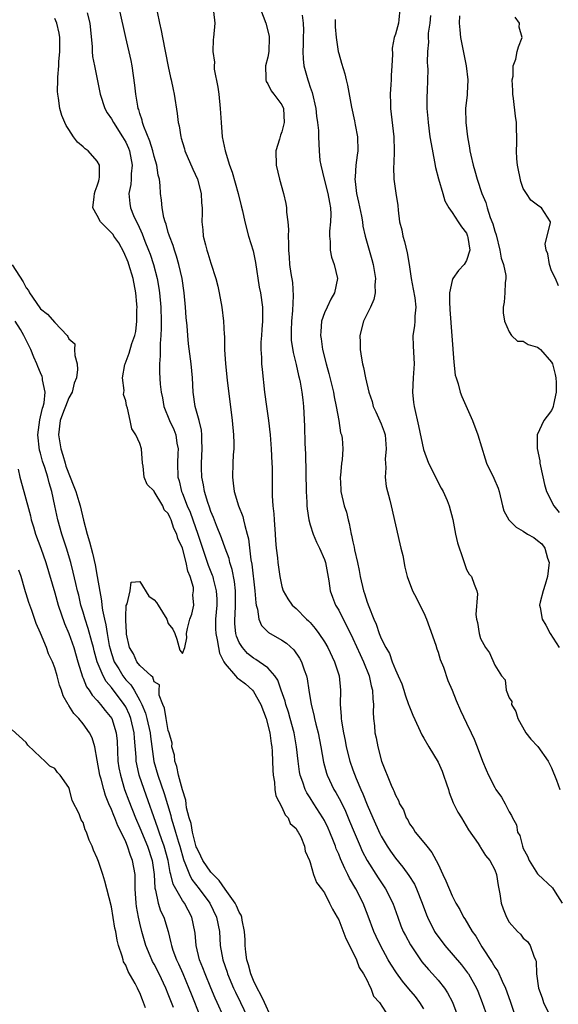
# Model space of a CAD drawing. Units: inches. Extents: x 2604000 to 2607000, y 1503000 to 1506000.
# Drawn here: x 2606120 to 2606196, y 1503267 to 1503405 of the extents above; entities that cross this region are included whole.
import ezdxf

# ---------------------------------------------------------------- set-up
doc = ezdxf.new("R2010")
doc.units = ezdxf.units.IN
doc.header["$MEASUREMENT"] = 0
doc.layers.add('LD26041503_2ft', color=120, linetype='Continuous')

msp = doc.modelspace()

# ---------------------------------------------------------------- linework, layer by layer
at = {"layer": 'LD26041503_2ft'}
for points, elevation in [([(2606177, 1503266.1), (2606176.45, 1503267), (2606175.81, 1503267.81), (2606174.89, 1503268.89), (2606173.98, 1503269.98), (2606173.15, 1503271.15), (2606172.36, 1503272.36), (2606171.98, 1503273), (2606170.87, 1503275), (2606170.28, 1503276.28), (2606169.96, 1503277), (2606169.17, 1503279.17), (2606168.44, 1503281), (2606167.41, 1503283), (2606166.52, 1503284.52), (2606166.3, 1503285), (2606165.85, 1503285.85), (2606165.25, 1503287.25), (2606165, 1503287.88), (2606164.66, 1503288.66), (2606164.55, 1503289), (2606164.28, 1503289.72), (2606163.77, 1503291), (2606163.54, 1503291.54), (2606163, 1503292.62), (2606162.79, 1503293), (2606161.49, 1503295), (2606161, 1503295.81), (2606160.53, 1503296.53), (2606160.28, 1503297), (2606159.95, 1503298.05), (2606159.59, 1503299), (2606159.49, 1503299.49), (2606159.3, 1503301), (2606159.07, 1503303), (2606158.71, 1503305), (2606158.17, 1503307), (2606157.91, 1503307.91), (2606157.56, 1503309), (2606157.46, 1503309.46), (2606156.92, 1503311), (2606156.41, 1503312.41), (2606155.99, 1503313), (2606155, 1503314.13), (2606153.81, 1503315), (2606153.32, 1503315.32), (2606153, 1503315.5), (2606152.18, 1503316.18), (2606151.43, 1503317), (2606151, 1503317.72), (2606150.63, 1503318.63), (2606150.53, 1503319), (2606150.37, 1503320.37), (2606150.35, 1503321), (2606150.4, 1503321.6), (2606150.47, 1503323), (2606150.49, 1503325), (2606150.33, 1503326.33), (2606150.01, 1503328.01), (2606149.69, 1503329), (2606149.56, 1503329.56), (2606149.01, 1503331), (2606148.49, 1503332.49), (2606147.8, 1503334.2), (2606147.36, 1503335.36), (2606147, 1503336.19), (2606146.8, 1503336.8), (2606146.56, 1503337.44), (2606146.09, 1503339), (2606145.95, 1503339.95), (2606145.71, 1503341), (2606145.66, 1503342.33), (2606145.66, 1503343), (2606145.78, 1503345), (2606145.73, 1503346.27), (2606145.73, 1503347), (2606145.66, 1503347.66), (2606145.33, 1503349), (2606144.78, 1503351), (2606144.5, 1503353), (2606144.39, 1503355), (2606144.2, 1503357), (2606143.84, 1503359.83), (2606143.73, 1503361), (2606143.65, 1503362.35), (2606143.54, 1503363.54), (2606143.43, 1503365), (2606143.23, 1503367), (2606142.93, 1503369), (2606142.49, 1503371), (2606142.16, 1503372.16), (2606141.86, 1503373), (2606141.68, 1503373.68), (2606141.16, 1503375), (2606141.13, 1503375.13), (2606141, 1503375.52), (2606140.69, 1503376.69), (2606140.56, 1503377), (2606140.38, 1503377.62), (2606140.12, 1503379), (2606140.06, 1503380.06), (2606139.91, 1503381), (2606139.85, 1503382.15), (2606139.76, 1503383), (2606139.58, 1503383.58), (2606139.38, 1503385), (2606139, 1503386.21), (2606138.81, 1503387), (2606138.4, 1503388.4), (2606137.56, 1503390.44), (2606137.38, 1503391), (2606137.33, 1503391.33), (2606137, 1503392.26), (2606136.84, 1503392.84), (2606136.76, 1503393), (2606136.69, 1503393.31), (2606136.42, 1503395), (2606136.29, 1503396.29), (2606135.89, 1503399), (2606135.75, 1503399.75), (2606135, 1503403), (2606134.13, 1503407)], 8252), ([(2606154, 1503407), (2606154.76, 1503405), (2606155.2, 1503403.2), (2606155.23, 1503403), (2606155.14, 1503401), (2606155, 1503400.23), (2606154.71, 1503399), (2606154.76, 1503397.24), (2606154.72, 1503397), (2606154.78, 1503396.78), (2606155, 1503396.46), (2606155.47, 1503395.47), (2606155.88, 1503395), (2606157, 1503393.48), (2606157.21, 1503393), (2606157.32, 1503391), (2606157, 1503389.67), (2606156.8, 1503389.2), (2606156.65, 1503388.65), (2606156.16, 1503387), (2606156.21, 1503385), (2606156.68, 1503383), (2606157.22, 1503381), (2606157.57, 1503379.57), (2606157.65, 1503379), (2606157.64, 1503378.36), (2606157.85, 1503377), (2606157.94, 1503375.94), (2606157.88, 1503375), (2606157.94, 1503373.94), (2606157.91, 1503373), (2606158.02, 1503372.02), (2606158.09, 1503371), (2606158.26, 1503369.74), (2606158.48, 1503368.48), (2606158.6, 1503366.6), (2606158.5, 1503364.5), (2606158.36, 1503363), (2606158.33, 1503361.67), (2606158.29, 1503361), (2606158.33, 1503360.33), (2606158.58, 1503358.58), (2606159, 1503356.9), (2606159.35, 1503355.35), (2606159.45, 1503355), (2606159.57, 1503354.43), (2606159.83, 1503353), (2606159.94, 1503351.94), (2606160.06, 1503351), (2606160.2, 1503348.2), (2606160.25, 1503345.75), (2606160.32, 1503344.32), (2606160.44, 1503339), (2606160.52, 1503337.48), (2606160.52, 1503337), (2606160.54, 1503336.54), (2606160.79, 1503335), (2606161, 1503334.28), (2606161.41, 1503333), (2606161.88, 1503331.88), (2606162.31, 1503331), (2606163, 1503329.41), (2606163.14, 1503329), (2606163.61, 1503326.39), (2606163.8, 1503325), (2606164.13, 1503324.13), (2606164.55, 1503323), (2606165, 1503322.26), (2606165.64, 1503321), (2606166.12, 1503320.12), (2606167, 1503318.29), (2606168.01, 1503316.01), (2606168.5, 1503315), (2606169.31, 1503313), (2606169.59, 1503311.59), (2606169.78, 1503311), (2606169.8, 1503309.8), (2606169.91, 1503309), (2606169.88, 1503307.88), (2606169.93, 1503307), (2606170.04, 1503305.96), (2606170.11, 1503305), (2606170.27, 1503304.27), (2606170.51, 1503303), (2606171.03, 1503301), (2606171.61, 1503299.6), (2606171.83, 1503299), (2606172.4, 1503297.6), (2606172.68, 1503297), (2606172.79, 1503296.79), (2606173, 1503296.18), (2606173.44, 1503295.44), (2606173.59, 1503295), (2606174.12, 1503294.12), (2606174.53, 1503293), (2606174.72, 1503292.72), (2606175, 1503292.17), (2606175.49, 1503291.49), (2606175.78, 1503291), (2606177, 1503289.52), (2606177.4, 1503289), (2606178.14, 1503288.14), (2606179, 1503286.48), (2606179.69, 1503285), (2606180.11, 1503284.11), (2606181, 1503282), (2606181.52, 1503281), (2606182.07, 1503280.07), (2606182.58, 1503279), (2606182.75, 1503278.75), (2606183.8, 1503277), (2606184.31, 1503276.31), (2606185.19, 1503274.81), (2606186.61, 1503272.61), (2606187, 1503271.94), (2606187.4, 1503271.4), (2606188.01, 1503269.99), (2606188.49, 1503269), (2606189.16, 1503267.16), (2606190.59, 1503263)], 8246), ([(2606173.63, 1503407), (2606173.49, 1503405.49), (2606173.41, 1503405), (2606173, 1503403.47), (2606172.82, 1503403), (2606172.53, 1503401.47), (2606172.6, 1503400.6), (2606172.51, 1503399), (2606172.38, 1503397.62), (2606172.38, 1503397), (2606172.35, 1503396.35), (2606172.26, 1503395), (2606172.3, 1503393.7), (2606172.32, 1503393), (2606172.78, 1503389), (2606172.84, 1503387), (2606172.79, 1503385.21), (2606172.74, 1503384.74), (2606172.77, 1503383), (2606173.05, 1503381.05), (2606173.33, 1503379.33), (2606173.37, 1503378.63), (2606173.59, 1503377), (2606173.88, 1503375.88), (2606174.03, 1503375), (2606174.26, 1503374.26), (2606174.66, 1503372.66), (2606174.91, 1503371), (2606175.19, 1503369), (2606175.51, 1503367.51), (2606175.72, 1503366.28), (2606175.87, 1503365), (2606175.73, 1503363.73), (2606175.71, 1503363), (2606175.67, 1503362.33), (2606175.46, 1503361), (2606175.5, 1503359.5), (2606175.63, 1503357), (2606175.49, 1503355), (2606175.4, 1503353), (2606175.55, 1503351.55), (2606175.62, 1503351), (2606176.26, 1503348.26), (2606176.93, 1503344.93), (2606177.65, 1503343), (2606179.46, 1503339.46), (2606179.73, 1503339), (2606180.27, 1503337.73), (2606180.57, 1503337), (2606181.07, 1503335.07), (2606181.48, 1503333), (2606181.76, 1503331.76), (2606182.56, 1503329.44), (2606183, 1503328), (2606183.37, 1503327.37), (2606183.72, 1503327), (2606184.07, 1503325.93), (2606184.47, 1503325), (2606184.58, 1503324.58), (2606184.32, 1503321.68), (2606184.43, 1503321), (2606184.56, 1503320.56), (2606184.77, 1503319), (2606185, 1503318.26), (2606185.67, 1503317), (2606186.25, 1503316.25), (2606187, 1503314.52), (2606187.96, 1503313), (2606188.44, 1503312.44), (2606188.58, 1503311), (2606189, 1503309.93), (2606189.38, 1503309.38), (2606189.37, 1503309), (2606189.98, 1503307.98), (2606190.24, 1503307), (2606191.38, 1503305), (2606192.08, 1503304.08), (2606193.06, 1503303.06), (2606194.5, 1503301), (2606195, 1503300.04), (2606195.67, 1503298.33), (2606196.15, 1503297)], 8240), ([(2606155.46, 1503265), (2606154.55, 1503267), (2606154.05, 1503268.05), (2606153.51, 1503269), (2606153, 1503270.1), (2606152.62, 1503271), (2606152.3, 1503272.3), (2606152.08, 1503273), (2606151.93, 1503274.07), (2606151.85, 1503275), (2606151.82, 1503275.82), (2606151.75, 1503277), (2606151.41, 1503278.59), (2606151.35, 1503279), (2606151.27, 1503279.27), (2606151, 1503279.69), (2606150.61, 1503280.61), (2606150.41, 1503281), (2606149, 1503282.96), (2606148.16, 1503284.16), (2606147.32, 1503285), (2606147, 1503285.35), (2606145.86, 1503287), (2606145.6, 1503287.6), (2606145, 1503288.78), (2606144.94, 1503288.94), (2606144.4, 1503291), (2606144.2, 1503292.2), (2606143.93, 1503293), (2606143.58, 1503294.42), (2606143.51, 1503295), (2606143.48, 1503295.48), (2606143, 1503296.97), (2606142.46, 1503299), (2606142.22, 1503300.22), (2606141.9, 1503301), (2606141.85, 1503301.85), (2606141.52, 1503303), (2606141.53, 1503303.53), (2606141.11, 1503305), (2606141, 1503305.31), (2606140.69, 1503307), (2606140.48, 1503308.48), (2606140.24, 1503309), (2606139.72, 1503310.28), (2606139.69, 1503311), (2606139.76, 1503311.76), (2606139, 1503312.17), (2606138.81, 1503312.81), (2606138.57, 1503313), (2606137, 1503314.47), (2606136.59, 1503315), (2606136.11, 1503316.11), (2606135.55, 1503317), (2606135.13, 1503318.87), (2606135.12, 1503319), (2606135.13, 1503319.13), (2606135, 1503320.85), (2606135, 1503321.34), (2606135.05, 1503322.94), (2606135.19, 1503323.19), (2606135.61, 1503325), (2606135.78, 1503326.22), (2606137, 1503326.32), (2606138.26, 1503324.26), (2606139, 1503323.74), (2606139.34, 1503323.34), (2606139.58, 1503323), (2606140.81, 1503321), (2606141, 1503320.4), (2606141.62, 1503319.62), (2606141.93, 1503319), (2606142.19, 1503318.19), (2606142.64, 1503316.64), (2606143, 1503316.15), (2606143.32, 1503317), (2606143.61, 1503318.39), (2606143.57, 1503319), (2606143.69, 1503319.69), (2606144.01, 1503321), (2606144.31, 1503321.69), (2606144.58, 1503323), (2606144.46, 1503324.46), (2606144.57, 1503325), (2606144.54, 1503325.46), (2606144.09, 1503327), (2606143.76, 1503327.76), (2606143.52, 1503329), (2606143, 1503331.01), (2606142.36, 1503332.36), (2606142.2, 1503333), (2606141.8, 1503333.8), (2606141.41, 1503335), (2606141.27, 1503335.27), (2606141, 1503335.9), (2606140.43, 1503336.43), (2606140.21, 1503337), (2606139.02, 1503339), (2606139, 1503339.06), (2606138, 1503340), (2606137.6, 1503341), (2606137.44, 1503342.56), (2606137.36, 1503343), (2606137.23, 1503345), (2606137, 1503345.76), (2606136.44, 1503347), (2606135.85, 1503347.85), (2606135.63, 1503349), (2606135.24, 1503350.76), (2606135.11, 1503351.11), (2606135, 1503351.79), (2606134.68, 1503352.68), (2606134.76, 1503353.24), (2606134.57, 1503355), (2606134.89, 1503356.89), (2606134.91, 1503357), (2606135.51, 1503358.49), (2606135.87, 1503359.87), (2606136.28, 1503361), (2606136.43, 1503361.57), (2606136.59, 1503363), (2606136.59, 1503364.59), (2606136.62, 1503365), (2606136.59, 1503365.41), (2606136.42, 1503367), (2606136.03, 1503369), (2606135.46, 1503371), (2606135.34, 1503371.34), (2606134.75, 1503372.75), (2606134.04, 1503374.04), (2606133.35, 1503375), (2606133.21, 1503375.21), (2606133, 1503375.48), (2606131.46, 1503377), (2606131, 1503377.9), (2606130.36, 1503379), (2606130.54, 1503380.54), (2606130.61, 1503381), (2606130.68, 1503381.32), (2606131, 1503382.08), (2606131.2, 1503382.8), (2606131.27, 1503383), (2606131.32, 1503383.32), (2606131.31, 1503385), (2606131, 1503385.55), (2606129.73, 1503387), (2606129.31, 1503387.31), (2606129, 1503387.6), (2606128.23, 1503388.23), (2606127.64, 1503389), (2606127, 1503390.02), (2606126.59, 1503390.59), (2606126.41, 1503391), (2606126, 1503392), (2606125.72, 1503393), (2606125.55, 1503394.45), (2606125.43, 1503395), (2606125.38, 1503395.38), (2606125.45, 1503397), (2606125.42, 1503397.42), (2606125.57, 1503399), (2606125.58, 1503399.58), (2606125.7, 1503401), (2606125.7, 1503403), (2606125.61, 1503403.61), (2606125.3, 1503405), (2606125, 1503405.68)], 8256), ([(2606129.55, 1503406.45), (2606129.93, 1503405), (2606130.02, 1503404.02), (2606130.26, 1503401.74), (2606130.28, 1503401), (2606130.33, 1503400.33), (2606130.59, 1503399), (2606131.42, 1503395), (2606132.08, 1503393), (2606132.39, 1503392.39), (2606133, 1503391.52), (2606133.26, 1503391), (2606134.55, 1503389), (2606135, 1503388.24), (2606135.39, 1503387.39), (2606135.54, 1503387), (2606135.92, 1503385), (2606135.79, 1503383.79), (2606135.78, 1503383), (2606135.73, 1503382.27), (2606135.46, 1503381), (2606135.57, 1503379.57), (2606135.66, 1503379), (2606136.12, 1503377.88), (2606136.51, 1503377), (2606136.69, 1503376.69), (2606137.32, 1503375.32), (2606137.7, 1503374.3), (2606138.23, 1503373), (2606138.43, 1503372.43), (2606138.92, 1503371), (2606139.42, 1503369), (2606139.65, 1503367.65), (2606139.74, 1503367), (2606139.93, 1503365), (2606140, 1503363), (2606140, 1503362), (2606139.95, 1503361), (2606139.85, 1503359.85), (2606139.85, 1503359), (2606139.87, 1503358.13), (2606139.76, 1503357), (2606139.76, 1503355.76), (2606139.87, 1503354.13), (2606140.01, 1503353), (2606140.18, 1503352.18), (2606140.38, 1503351), (2606141.18, 1503349), (2606141.76, 1503347.76), (2606142.04, 1503347), (2606142.21, 1503345.79), (2606142.37, 1503345), (2606142.36, 1503344.36), (2606142.29, 1503343), (2606142.36, 1503341), (2606142.51, 1503340.5), (2606142.88, 1503339), (2606143, 1503338.73), (2606143.68, 1503337), (2606144.08, 1503336.08), (2606144.47, 1503335), (2606145.16, 1503333), (2606145.8, 1503331), (2606146.63, 1503328.63), (2606147, 1503327.67), (2606147.2, 1503327.2), (2606147.26, 1503327), (2606147.33, 1503326.67), (2606147.76, 1503325), (2606147.83, 1503323.83), (2606147.83, 1503323), (2606147.67, 1503321), (2606147.66, 1503319.66), (2606147.68, 1503319), (2606147.89, 1503318.11), (2606148.05, 1503317), (2606148.21, 1503316.21), (2606148.82, 1503315), (2606149, 1503314.7), (2606150.47, 1503313), (2606150.72, 1503312.72), (2606151, 1503312.55), (2606151.88, 1503311.88), (2606152.84, 1503311), (2606153, 1503310.8), (2606154.04, 1503309), (2606154.79, 1503307), (2606155.3, 1503305), (2606155.5, 1503303.5), (2606155.58, 1503303), (2606155.64, 1503302.36), (2606155.7, 1503301), (2606155.71, 1503299.71), (2606155.78, 1503299), (2606155.97, 1503298.03), (2606156.03, 1503297), (2606156.13, 1503296.13), (2606157, 1503294.5), (2606157.45, 1503293.45), (2606157.88, 1503293), (2606158.19, 1503292.19), (2606159, 1503291.5), (2606159.17, 1503291.17), (2606159.31, 1503291), (2606159.66, 1503290.34), (2606160.2, 1503289), (2606160.29, 1503288.29), (2606160.89, 1503287), (2606161, 1503286.72), (2606161.47, 1503285), (2606161.87, 1503283.87), (2606162.56, 1503283), (2606163, 1503282.42), (2606163.72, 1503281), (2606164.12, 1503280.12), (2606164.8, 1503279), (2606165, 1503278.64), (2606166.02, 1503276.02), (2606167, 1503274.07), (2606167.51, 1503273), (2606167.9, 1503271.9), (2606168.52, 1503271), (2606169, 1503270.07), (2606169.32, 1503269.32), (2606169.55, 1503269), (2606169.89, 1503267.89), (2606170.74, 1503267), (2606172.02, 1503265)], 8254), ([(2606139.41, 1503406.59), (2606139.74, 1503405), (2606139.98, 1503403.98), (2606140.16, 1503403), (2606141, 1503398.88), (2606141.33, 1503397.33), (2606141.42, 1503397), (2606141.67, 1503395.67), (2606141.83, 1503395), (2606142.26, 1503392.26), (2606142.4, 1503391), (2606142.53, 1503390.53), (2606142.76, 1503389), (2606142.82, 1503388.82), (2606143, 1503388.19), (2606143.29, 1503387.29), (2606143.35, 1503387), (2606144.44, 1503384.44), (2606145.09, 1503383), (2606145.64, 1503381), (2606145.68, 1503379.68), (2606145.75, 1503379), (2606145.76, 1503378.24), (2606145.73, 1503377), (2606145.86, 1503375.86), (2606145.93, 1503375), (2606146.23, 1503373.77), (2606146.44, 1503373), (2606146.58, 1503372.58), (2606147, 1503371.17), (2606147.71, 1503369), (2606147.96, 1503367.96), (2606148.17, 1503367), (2606148.54, 1503365), (2606148.78, 1503363), (2606148.87, 1503361.13), (2606148.9, 1503360.9), (2606148.94, 1503359), (2606149.07, 1503357), (2606149.31, 1503354.69), (2606149.98, 1503349), (2606150.17, 1503347), (2606150.21, 1503345.79), (2606150.21, 1503345), (2606150.15, 1503344.15), (2606150.1, 1503343), (2606150.04, 1503341), (2606150.16, 1503340.16), (2606150.29, 1503339), (2606150.9, 1503337), (2606151.5, 1503335.5), (2606151.61, 1503335), (2606151.76, 1503334.23), (2606152.13, 1503333), (2606152.31, 1503332.31), (2606152.62, 1503329.38), (2606152.75, 1503328.75), (2606153.2, 1503325), (2606153.31, 1503323.31), (2606153.37, 1503323), (2606153.56, 1503322.44), (2606153.77, 1503321), (2606154.13, 1503320.13), (2606155.12, 1503319.12), (2606157, 1503318.04), (2606157.64, 1503317.64), (2606158.69, 1503316.69), (2606159.5, 1503315.5), (2606159.77, 1503315), (2606160.15, 1503313.85), (2606160.47, 1503313), (2606160.58, 1503312.58), (2606160.8, 1503311), (2606161.13, 1503309), (2606161.52, 1503307.52), (2606161.59, 1503307), (2606161.77, 1503306.23), (2606162.09, 1503305), (2606162.5, 1503303), (2606162.87, 1503300.87), (2606163.3, 1503299.3), (2606163.4, 1503299), (2606164.34, 1503297), (2606164.59, 1503296.59), (2606165.29, 1503295.29), (2606165.95, 1503293.95), (2606166.54, 1503292.54), (2606167.16, 1503291), (2606168.02, 1503289), (2606168.32, 1503288.32), (2606169.01, 1503287.01), (2606170.57, 1503284.57), (2606171.61, 1503283), (2606172.61, 1503281), (2606173.32, 1503279), (2606173.78, 1503277.78), (2606174.1, 1503277), (2606174.4, 1503276.4), (2606175.1, 1503275.1), (2606176.54, 1503273), (2606176.73, 1503272.73), (2606177.65, 1503271.65), (2606178.24, 1503271), (2606179, 1503270.13), (2606179.91, 1503269), (2606180.35, 1503268.35), (2606181.04, 1503267.04), (2606181.81, 1503265)], 8250), ([(2606147.37, 1503406.63), (2606147.56, 1503405), (2606147.38, 1503403), (2606147.31, 1503402.69), (2606147.28, 1503401), (2606147.5, 1503399.5), (2606147.45, 1503399), (2606147.48, 1503398.52), (2606147.99, 1503395.99), (2606148.1, 1503395), (2606148.31, 1503393), (2606148.44, 1503391), (2606148.61, 1503389), (2606149, 1503387), (2606149.6, 1503385), (2606149.99, 1503383.99), (2606150.85, 1503381), (2606151.26, 1503379.26), (2606151.45, 1503378.55), (2606151.78, 1503377), (2606152.32, 1503375), (2606152.94, 1503372.94), (2606153.29, 1503371.29), (2606153.82, 1503367.82), (2606153.97, 1503367), (2606154.25, 1503365), (2606154.28, 1503364.28), (2606154.27, 1503363), (2606154.16, 1503361.84), (2606154.11, 1503361), (2606154.05, 1503360.05), (2606154.03, 1503359), (2606154.12, 1503357.88), (2606154.14, 1503357), (2606154.2, 1503356.2), (2606154.55, 1503353), (2606154.82, 1503351), (2606155.13, 1503349), (2606155.36, 1503347), (2606155.51, 1503345), (2606155.6, 1503343), (2606155.62, 1503342.38), (2606155.64, 1503339.64), (2606155.63, 1503338.37), (2606155.72, 1503337), (2606155.87, 1503335.87), (2606155.9, 1503335), (2606156.07, 1503333), (2606156.11, 1503332.11), (2606156.21, 1503331), (2606156.36, 1503329.64), (2606156.41, 1503329), (2606156.71, 1503327), (2606157, 1503325.62), (2606157.2, 1503325), (2606157.85, 1503323.85), (2606158.44, 1503323), (2606159, 1503322.5), (2606160.48, 1503321), (2606160.76, 1503320.76), (2606161, 1503320.52), (2606161.71, 1503319.71), (2606162.22, 1503319), (2606163, 1503317.8), (2606163.46, 1503317), (2606164.43, 1503315), (2606165.07, 1503313), (2606165.26, 1503311), (2606165.23, 1503309), (2606165.35, 1503307.35), (2606165.35, 1503307), (2606165.38, 1503306.62), (2606165.66, 1503305), (2606165.9, 1503303.9), (2606166.07, 1503303), (2606166.57, 1503301), (2606167, 1503299.77), (2606167.46, 1503298.54), (2606168.12, 1503297), (2606168.4, 1503296.4), (2606169, 1503294.86), (2606169.8, 1503293), (2606170.79, 1503290.79), (2606171, 1503290.4), (2606171.83, 1503289), (2606172.3, 1503288.3), (2606173, 1503287.3), (2606174.04, 1503286.04), (2606174.88, 1503284.88), (2606175.66, 1503283.66), (2606175.97, 1503283), (2606176.75, 1503281), (2606177.35, 1503279.35), (2606177.5, 1503279), (2606178.51, 1503277), (2606178.7, 1503276.7), (2606179, 1503276.27), (2606179.95, 1503275), (2606182.29, 1503272.29), (2606183.16, 1503271.16), (2606183.27, 1503271), (2606184.41, 1503269), (2606184.59, 1503268.59), (2606185.22, 1503267), (2606185.9, 1503265)], 8248), ([(2606159.86, 1503406.14), (2606160.01, 1503405), (2606160.03, 1503404.02), (2606159.99, 1503403), (2606159.99, 1503402.01), (2606159.95, 1503401), (2606159.98, 1503399.98), (2606160.08, 1503399), (2606160.64, 1503397), (2606160.75, 1503396.75), (2606161, 1503395.99), (2606161.26, 1503395.26), (2606161.77, 1503393), (2606161.88, 1503391.88), (2606162.02, 1503391), (2606162.14, 1503389.86), (2606162.14, 1503389), (2606162.23, 1503387), (2606162.37, 1503385.63), (2606162.47, 1503385), (2606162.94, 1503383), (2606163.49, 1503381), (2606163.71, 1503379.71), (2606163.86, 1503379), (2606163.91, 1503378.09), (2606163.87, 1503377), (2606163.7, 1503375.7), (2606163.69, 1503375), (2606163.78, 1503374.22), (2606163.79, 1503373), (2606164.01, 1503372.01), (2606164.36, 1503371), (2606164.84, 1503369), (2606164.41, 1503367), (2606163.88, 1503366.12), (2606163.36, 1503365), (2606163, 1503364.18), (2606162.6, 1503363), (2606162.47, 1503361.53), (2606162.45, 1503361), (2606162.53, 1503360.53), (2606162.74, 1503359), (2606163.24, 1503357), (2606163.63, 1503355.63), (2606164.25, 1503353), (2606164.36, 1503352.36), (2606164.66, 1503351), (2606165.01, 1503349), (2606165.27, 1503347.27), (2606165.39, 1503347), (2606165.47, 1503346.53), (2606165.58, 1503345), (2606165.48, 1503343.48), (2606165.41, 1503343), (2606165.26, 1503341.26), (2606165.21, 1503341), (2606165.32, 1503339.32), (2606165.32, 1503339), (2606165.79, 1503337), (2606166.08, 1503336.08), (2606166.34, 1503335), (2606166.5, 1503334.5), (2606166.77, 1503333), (2606166.83, 1503332.83), (2606167, 1503331.89), (2606167.16, 1503331.16), (2606167.22, 1503330.78), (2606167.63, 1503329), (2606167.87, 1503327.87), (2606168.03, 1503327), (2606168.49, 1503325), (2606168.63, 1503324.63), (2606169, 1503323.39), (2606169.23, 1503322.77), (2606169.96, 1503321), (2606170.3, 1503320.3), (2606170.71, 1503319), (2606171, 1503318.27), (2606171.64, 1503317), (2606172.17, 1503316.17), (2606172.55, 1503315), (2606173, 1503313.88), (2606173.4, 1503313), (2606173.88, 1503311.88), (2606174.16, 1503311), (2606174.35, 1503310.35), (2606174.86, 1503309), (2606174.88, 1503308.88), (2606175.46, 1503307.46), (2606176.25, 1503305.75), (2606176.7, 1503304.7), (2606177, 1503304.23), (2606177.69, 1503303), (2606179, 1503300.87), (2606179.57, 1503299.57), (2606179.79, 1503299), (2606180.21, 1503297.8), (2606180.45, 1503297), (2606180.56, 1503296.56), (2606181.13, 1503295.13), (2606181.79, 1503293.79), (2606182.28, 1503293), (2606183.3, 1503291.3), (2606184.63, 1503289.37), (2606184.91, 1503288.91), (2606185, 1503288.82), (2606185.7, 1503287.7), (2606186.3, 1503287), (2606187, 1503285.7), (2606187.24, 1503285), (2606187.46, 1503283.46), (2606187.72, 1503282.28), (2606187.91, 1503281), (2606188.17, 1503280.17), (2606188.64, 1503279), (2606189, 1503278.31), (2606190.18, 1503277), (2606190.6, 1503276.6), (2606191, 1503276.07), (2606191.59, 1503275.59), (2606191.98, 1503275), (2606192.47, 1503273.53), (2606192.75, 1503273), (2606192.82, 1503272.82), (2606192.89, 1503271), (2606193.16, 1503269), (2606193.65, 1503267.65), (2606193.87, 1503267), (2606194.88, 1503264.88)], 8244), ([(2606177.93, 1503406.07), (2606177.84, 1503405), (2606177.62, 1503403.62), (2606177.6, 1503403), (2606177.65, 1503402.35), (2606177.5, 1503401), (2606177.48, 1503399.48), (2606177.53, 1503399), (2606177.54, 1503398.46), (2606177.45, 1503395.45), (2606177.4, 1503394.6), (2606177.43, 1503393), (2606177.57, 1503391.57), (2606177.6, 1503391), (2606177.86, 1503389), (2606178.01, 1503388.01), (2606178.52, 1503385.48), (2606178.65, 1503384.65), (2606179.05, 1503383.05), (2606179.67, 1503381), (2606179.96, 1503379.95), (2606180.54, 1503379), (2606181, 1503378.32), (2606181.85, 1503377), (2606182.29, 1503376.29), (2606183, 1503375.39), (2606183.17, 1503375), (2606183.21, 1503374.79), (2606183.47, 1503373), (2606183, 1503371.57), (2606182.68, 1503371), (2606181.87, 1503370.13), (2606181.09, 1503369), (2606181, 1503368.75), (2606180.59, 1503367), (2606180.6, 1503365.4), (2606180.64, 1503365), (2606180.65, 1503364.65), (2606181.21, 1503357.21), (2606181.42, 1503355.42), (2606181.54, 1503355), (2606181.83, 1503354.17), (2606182.13, 1503353), (2606182.37, 1503352.37), (2606183.84, 1503349), (2606184.6, 1503347), (2606185.62, 1503343.62), (2606185.84, 1503343), (2606186.87, 1503340.87), (2606187.47, 1503339.47), (2606187.61, 1503339), (2606188.08, 1503337), (2606188.28, 1503336.28), (2606188.95, 1503335), (2606189.99, 1503333.99), (2606191, 1503333.4), (2606191.62, 1503333), (2606192.5, 1503332.5), (2606193, 1503332.11), (2606193.61, 1503331.61), (2606194.03, 1503331), (2606194.41, 1503329.59), (2606194.64, 1503329), (2606194.61, 1503328.61), (2606194.42, 1503327), (2606194.11, 1503325.89), (2606193.81, 1503325), (2606193.39, 1503323.39), (2606193.31, 1503323), (2606193.37, 1503322.63), (2606193.65, 1503321), (2606194.18, 1503320.18), (2606194.8, 1503319), (2606196.08, 1503317)], 8238), ([(2606182.02, 1503406.02), (2606181.99, 1503405), (2606182.09, 1503404.09), (2606182.16, 1503403), (2606182.98, 1503399), (2606183.18, 1503397), (2606183.09, 1503395.09), (2606183.1, 1503394.9), (2606182.89, 1503393), (2606182.9, 1503391), (2606183.14, 1503389), (2606183.44, 1503387.44), (2606183.48, 1503387), (2606183.6, 1503386.4), (2606183.93, 1503385), (2606184.18, 1503384.18), (2606184.5, 1503383), (2606185.19, 1503381), (2606185.73, 1503379.74), (2606185.92, 1503379), (2606186.36, 1503377.64), (2606186.72, 1503376.72), (2606187, 1503375.7), (2606187.18, 1503375.18), (2606187.72, 1503373), (2606187.87, 1503371.87), (2606188.21, 1503371), (2606188.56, 1503369.44), (2606188.55, 1503369), (2606188.44, 1503368.43), (2606188.42, 1503367), (2606188.33, 1503365.67), (2606188.19, 1503365), (2606188.16, 1503364.16), (2606188.36, 1503363), (2606189, 1503361.5), (2606189.37, 1503361), (2606190.21, 1503360.21), (2606191, 1503360.18), (2606191.71, 1503359.71), (2606193, 1503359.35), (2606193.2, 1503359.2), (2606193.43, 1503359), (2606195, 1503357.21), (2606195.1, 1503357), (2606195.51, 1503355.51), (2606195.59, 1503355), (2606195.62, 1503354.38), (2606195.65, 1503353), (2606195.26, 1503351.26), (2606195.23, 1503351), (2606195.18, 1503350.82), (2606195, 1503350.43), (2606194.37, 1503349.63), (2606193.9, 1503349), (2606192.95, 1503347), (2606192.94, 1503345.06), (2606193.32, 1503343.32), (2606193.35, 1503343), (2606193.42, 1503342.58), (2606193.98, 1503339.98), (2606194.27, 1503339), (2606195.3, 1503337), (2606196.04, 1503336.04)], 8236), ([(2606195.99, 1503367.99), (2606195.53, 1503369), (2606195, 1503370.1), (2606194.71, 1503371), (2606194.48, 1503372.48), (2606194.25, 1503373), (2606194.11, 1503373.89), (2606194.86, 1503376.86), (2606194.86, 1503377), (2606193.55, 1503379), (2606193.2, 1503379.2), (2606193, 1503379.38), (2606192.06, 1503380.06), (2606191.44, 1503381), (2606191, 1503381.7), (2606190.67, 1503382.68), (2606190.19, 1503385), (2606190.1, 1503385.9), (2606190.05, 1503387), (2606190.1, 1503388.1), (2606190.12, 1503389), (2606190.07, 1503390.07), (2606190.06, 1503391), (2606189.89, 1503391.89), (2606189.63, 1503394.37), (2606189.52, 1503395), (2606189.52, 1503395.52), (2606189.44, 1503397), (2606189.56, 1503397.56), (2606189.56, 1503399), (2606189.96, 1503399.95), (2606190.14, 1503401), (2606190.33, 1503401.67), (2606190.86, 1503403), (2606190.45, 1503404.45), (2606190.48, 1503405), (2606189.86, 1503405.86)], 8234), ([(2606164.49, 1503405.51), (2606164.51, 1503405), (2606164.51, 1503404.51), (2606164.64, 1503403), (2606164.94, 1503401), (2606165, 1503400.72), (2606165.39, 1503399.39), (2606165.86, 1503397.86), (2606166.06, 1503397), (2606166.26, 1503396.26), (2606166.82, 1503393.18), (2606167.23, 1503391.23), (2606167.31, 1503390.69), (2606167.63, 1503389), (2606167.7, 1503387), (2606167.61, 1503386.39), (2606167.44, 1503385), (2606167.33, 1503383.33), (2606167.29, 1503383), (2606167.31, 1503382.69), (2606167.53, 1503381), (2606167.8, 1503379.8), (2606168.21, 1503377.79), (2606168.34, 1503377), (2606168.41, 1503376.41), (2606168.75, 1503375), (2606169.69, 1503371.69), (2606169.86, 1503371), (2606170.19, 1503369), (2606170.11, 1503368.11), (2606170.14, 1503367), (2606169.94, 1503366.06), (2606169.48, 1503365), (2606168.49, 1503363), (2606167.97, 1503361), (2606168.01, 1503360.01), (2606168.02, 1503359), (2606168.22, 1503357.78), (2606168.36, 1503357), (2606168.49, 1503356.49), (2606168.78, 1503355), (2606169.24, 1503353), (2606169.7, 1503351.7), (2606169.88, 1503351), (2606170.25, 1503350.25), (2606171, 1503348.54), (2606171.43, 1503347.43), (2606171.53, 1503347), (2606171.71, 1503345), (2606171.56, 1503343.56), (2606171.58, 1503343), (2606171.65, 1503342.35), (2606171.55, 1503341), (2606171.69, 1503339.69), (2606172.2, 1503337.8), (2606172.38, 1503337), (2606173.61, 1503331.61), (2606173.78, 1503331), (2606174.02, 1503329.98), (2606174.34, 1503328.34), (2606174.66, 1503327), (2606175.39, 1503325), (2606175.98, 1503323.98), (2606176.42, 1503323), (2606177, 1503321.91), (2606177.37, 1503321), (2606177.81, 1503319.81), (2606178.68, 1503317.32), (2606178.82, 1503316.82), (2606179, 1503316.34), (2606179.32, 1503315.32), (2606179.75, 1503314.25), (2606180.38, 1503312.38), (2606180.98, 1503311), (2606181.53, 1503309.53), (2606182.14, 1503308.14), (2606183, 1503306.33), (2606183.65, 1503305), (2606184.08, 1503304.08), (2606184.5, 1503303), (2606185.24, 1503301), (2606185.78, 1503299.78), (2606186.1, 1503299), (2606187, 1503297.26), (2606187.16, 1503297), (2606187.92, 1503295.92), (2606188.45, 1503295), (2606189, 1503293.86), (2606189.35, 1503293.35), (2606189.47, 1503293), (2606190.03, 1503292.03), (2606190.21, 1503291), (2606190.51, 1503290.51), (2606190.88, 1503289), (2606191, 1503288.7), (2606191.6, 1503287.6), (2606191.83, 1503287), (2606193, 1503285.13), (2606193.11, 1503285), (2606195.13, 1503283.13), (2606195.49, 1503282.51), (2606196.48, 1503281)], 8242), ([(2606119, 1503370.97), (2606120.55, 1503368.55), (2606121, 1503367.7), (2606121.31, 1503367.31), (2606121.45, 1503367), (2606122.88, 1503364.88), (2606123, 1503364.73), (2606123.99, 1503363.99), (2606125, 1503362.81), (2606126.77, 1503361), (2606126.87, 1503360.87), (2606127, 1503360.52), (2606127.83, 1503359.83), (2606127.8, 1503359), (2606127.82, 1503358.17), (2606128.15, 1503357), (2606128.21, 1503356.21), (2606128.06, 1503355), (2606127.74, 1503354.26), (2606127.44, 1503353), (2606127, 1503352.22), (2606126.52, 1503351), (2606126.26, 1503350.26), (2606125.79, 1503349), (2606125.53, 1503347), (2606125.85, 1503345), (2606126.13, 1503344.13), (2606126.45, 1503343), (2606126.58, 1503342.58), (2606127.69, 1503339.69), (2606127.98, 1503339), (2606128.42, 1503337.58), (2606128.58, 1503337), (2606129.04, 1503334.96), (2606129.57, 1503333), (2606129.91, 1503331.91), (2606130.32, 1503330.32), (2606130.68, 1503328.68), (2606131, 1503327), (2606131.61, 1503323.61), (2606131.66, 1503323), (2606131.74, 1503322.26), (2606132.01, 1503321), (2606132.22, 1503320.22), (2606132.39, 1503319), (2606132.69, 1503317.31), (2606132.81, 1503316.81), (2606133, 1503316.17), (2606133.39, 1503315), (2606134.01, 1503313.99), (2606134.6, 1503313), (2606135, 1503312.48), (2606135.73, 1503311.73), (2606136.18, 1503311), (2606137, 1503309.53), (2606137.26, 1503309), (2606137.77, 1503307.77), (2606137.97, 1503307), (2606138.43, 1503305), (2606138.47, 1503304.47), (2606138.97, 1503300.97), (2606139.54, 1503299), (2606140.44, 1503296.44), (2606141.34, 1503293.34), (2606141.41, 1503293), (2606141.8, 1503291.8), (2606142, 1503291), (2606142.42, 1503289.58), (2606142.61, 1503289), (2606143.13, 1503287.13), (2606143.17, 1503287), (2606143.33, 1503286.67), (2606143.99, 1503285), (2606144.33, 1503284.33), (2606145.36, 1503283), (2606146.84, 1503281), (2606147.81, 1503279), (2606148.2, 1503277), (2606148.33, 1503275), (2606148.68, 1503273), (2606149.27, 1503271.26), (2606149.34, 1503271), (2606150.19, 1503269), (2606150.45, 1503268.45), (2606151.17, 1503267), (2606152.11, 1503265)], 8258), ([(2606148.79, 1503265), (2606147.9, 1503267), (2606147.61, 1503267.61), (2606147, 1503269.05), (2606146.18, 1503271), (2606145.87, 1503271.87), (2606145.41, 1503273), (2606144.94, 1503275), (2606144.77, 1503276.77), (2606144.73, 1503277), (2606144.3, 1503279), (2606143.26, 1503281), (2606143, 1503281.37), (2606142.04, 1503283), (2606141.67, 1503283.67), (2606141.37, 1503285), (2606141.28, 1503285.28), (2606140.96, 1503287), (2606140.42, 1503289), (2606140.08, 1503289.92), (2606139.7, 1503291), (2606139.54, 1503291.54), (2606137.58, 1503297), (2606136.91, 1503299), (2606136.55, 1503300.55), (2606136.48, 1503301), (2606136.46, 1503301.54), (2606136.23, 1503304.23), (2606136.2, 1503305), (2606135.73, 1503307), (2606135.53, 1503307.53), (2606135, 1503308.65), (2606134.79, 1503309), (2606133, 1503311.36), (2606132.23, 1503312.23), (2606131.82, 1503313), (2606130.98, 1503315), (2606130.54, 1503316.54), (2606130.44, 1503317), (2606130.21, 1503317.79), (2606129.71, 1503319.71), (2606129.27, 1503321), (2606129, 1503321.98), (2606128.69, 1503323), (2606128.38, 1503324.38), (2606128.21, 1503325), (2606127.96, 1503326.04), (2606127.62, 1503327.62), (2606127.26, 1503329), (2606126.66, 1503331), (2606125.98, 1503333), (2606125.42, 1503335), (2606125.03, 1503337), (2606124.6, 1503339), (2606124.21, 1503340.21), (2606124.02, 1503341), (2606123.6, 1503342.4), (2606123.29, 1503343.29), (2606123, 1503344.39), (2606122.85, 1503344.85), (2606122.61, 1503347), (2606122.89, 1503349.11), (2606123, 1503349.53), (2606123.27, 1503350.73), (2606123.37, 1503351), (2606123.49, 1503351.49), (2606123.64, 1503353), (2606123.28, 1503354.72), (2606123.27, 1503355), (2606123.22, 1503355.22), (2606123, 1503355.73), (2606122.64, 1503356.64), (2606122.46, 1503357), (2606122.06, 1503357.94), (2606121.63, 1503359), (2606120.65, 1503361), (2606120.16, 1503361.84), (2606119.44, 1503363)], 8260), ([(2606119.86, 1503342.14), (2606120.09, 1503341), (2606120.63, 1503339), (2606121.58, 1503335.58), (2606121.7, 1503335), (2606122, 1503334), (2606122.31, 1503333), (2606123.03, 1503331.02), (2606123.73, 1503329), (2606125, 1503324.74), (2606125.5, 1503323), (2606126.39, 1503320.39), (2606127, 1503318.97), (2606127.68, 1503317), (2606128.25, 1503315), (2606128.89, 1503312.89), (2606129, 1503312.67), (2606129.47, 1503311.47), (2606129.83, 1503311), (2606130.28, 1503310.28), (2606131, 1503309.55), (2606131.46, 1503309), (2606132.12, 1503308.12), (2606133.03, 1503307), (2606133.67, 1503305), (2606133.78, 1503303.79), (2606133.91, 1503301), (2606134.05, 1503300.05), (2606134.25, 1503299), (2606134.85, 1503297), (2606135.42, 1503295.42), (2606136.39, 1503293), (2606137, 1503291.61), (2606138.06, 1503289), (2606138.71, 1503287), (2606139, 1503285), (2606139.1, 1503283.1), (2606139.21, 1503282.79), (2606139.57, 1503281), (2606139.91, 1503279.91), (2606140.35, 1503279), (2606140.97, 1503276.97), (2606141.38, 1503275.38), (2606141.44, 1503275), (2606141.65, 1503274.35), (2606142.15, 1503273), (2606142.43, 1503272.43), (2606143.05, 1503271.05), (2606143.91, 1503269), (2606144.21, 1503268.21), (2606145.49, 1503265)], 8262), ([(2606141.71, 1503266.29), (2606141, 1503268.17), (2606140.67, 1503269), (2606139.72, 1503271), (2606139, 1503272.39), (2606138.78, 1503272.78), (2606138.67, 1503273), (2606138.46, 1503273.54), (2606137.84, 1503275), (2606137.28, 1503277), (2606137, 1503278.15), (2606136.81, 1503279), (2606136.53, 1503280.53), (2606136.47, 1503281), (2606136.34, 1503283), (2606136.34, 1503284.34), (2606136.31, 1503285), (2606135.97, 1503287), (2606135.69, 1503287.69), (2606135.27, 1503289), (2606135, 1503289.64), (2606134.35, 1503291), (2606133.89, 1503291.89), (2606133.47, 1503293), (2606133.32, 1503293.32), (2606133, 1503294.18), (2606132.63, 1503295), (2606132.15, 1503296.15), (2606131.9, 1503297), (2606131.52, 1503298.48), (2606131.37, 1503299), (2606131, 1503301.13), (2606130.65, 1503303), (2606130.26, 1503304.26), (2606129.91, 1503305), (2606129, 1503306.27), (2606128.4, 1503307), (2606127.7, 1503307.7), (2606127, 1503308.83), (2606126.92, 1503308.92), (2606126.89, 1503309), (2606126.2, 1503310.2), (2606125.94, 1503311), (2606125.69, 1503311.69), (2606125.34, 1503313), (2606125, 1503314.16), (2606124.67, 1503315), (2606124.14, 1503316.14), (2606123.82, 1503317), (2606123, 1503319.05), (2606122.38, 1503320.38), (2606121.76, 1503322.24), (2606121.34, 1503323.34), (2606121, 1503324.57), (2606120.88, 1503324.88), (2606120.8, 1503325.2), (2606120.25, 1503327), (2606119.93, 1503327.93)], 8264), ([(2606137.78, 1503266.22), (2606137.52, 1503267), (2606137.36, 1503267.36), (2606137, 1503268.33), (2606136.77, 1503268.77), (2606136.68, 1503269), (2606136.33, 1503269.67), (2606135.35, 1503271.35), (2606135, 1503272.24), (2606134.71, 1503272.71), (2606134.62, 1503273), (2606134.49, 1503273.51), (2606133.99, 1503275), (2606133.78, 1503275.78), (2606133.59, 1503277), (2606133.48, 1503277.48), (2606133, 1503280.46), (2606132.36, 1503283), (2606132.06, 1503284.06), (2606131.77, 1503285), (2606131.16, 1503286.84), (2606131.07, 1503287.07), (2606131, 1503287.33), (2606130.47, 1503288.47), (2606130.29, 1503289), (2606129.84, 1503289.84), (2606129.5, 1503291), (2606129.31, 1503291.31), (2606129, 1503292.37), (2606128.73, 1503292.73), (2606128.43, 1503293.57), (2606127.45, 1503295.45), (2606127.09, 1503297), (2606127, 1503297.29), (2606125.79, 1503299), (2606125.4, 1503299.4), (2606125, 1503299.97), (2606124.3, 1503300.3), (2606123.59, 1503301), (2606123, 1503301.54), (2606121.23, 1503303.23), (2606121, 1503303.63), (2606119, 1503305.39)], 8266)]:
    msp.add_lwpolyline(points, dxfattribs=dict(at, elevation=elevation))

doc.saveas('drawing.dxf')
